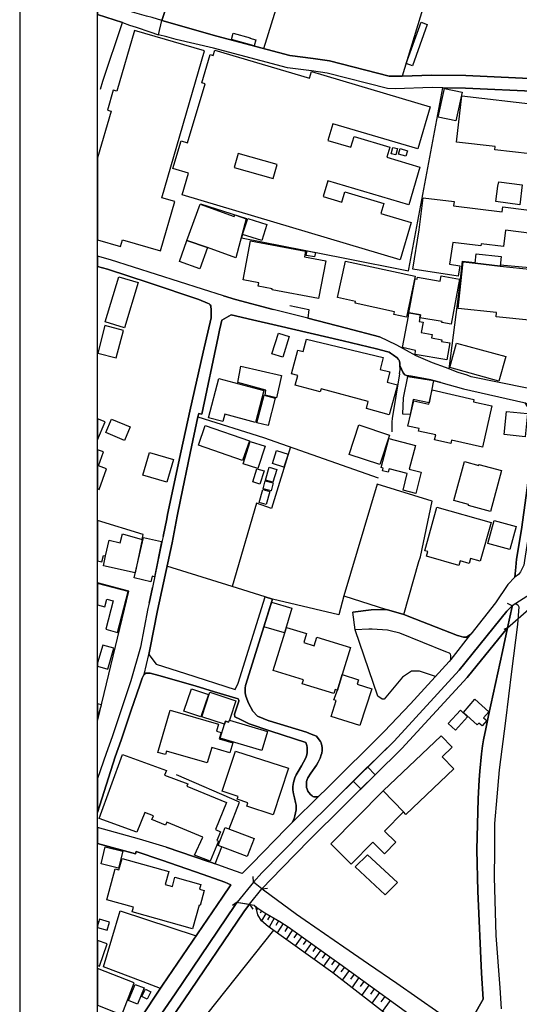
# Model space of a CAD drawing. Extents: x -10 to 410, y -24 to 273.
# Drawn here: x -10 to 54, y 79 to 205 of the extents above; entities that cross this region are included whole.
import ezdxf

# ---------------------------------------------------------------- set-up
doc = ezdxf.new("R2010")
doc.units = 0
for name, color, linetype in [('05_DM_LINE', 7, 'Continuous'), ('06_HOUSE_POLY', 160, 'Continuous'), ('07_HODO_POLY', 1, 'Continuous'), ('08_ROAD_LINE', 3, 'Continuous'), ('09_ROAD_POLY', 5, 'Continuous'), ('13_KASEN_POLY', 253, 'Continuous'), ('印刷レイアウト', 1, 'Continuous'), ('印刷用フレーム', 1, 'Continuous'), ('背景', 3, 'Continuous')]:
    doc.layers.add(name, color=color, linetype=linetype)

msp = doc.modelspace()

# ---------------------------------------------------------------- linework, layer by layer
at = {"layer": '05_DM_LINE', "color": 253}
for p, q in [((41.942315, 208.600015), (38.672747, 197.846149)), ((35.452961, 145.580433), (31.192239, 131.254348)), ((16.88269, 132.449624), (8.532123, 135.05515)), ((21.112234, 131.129291), (16.88269, 132.449624)), ((31.192239, 131.254348), (36.682515, 129.515953)), ((52.767494, 130.010152), (52.1522, 130.295234)), ((52.167875, 127.189825), (51.687457, 126.971061)), ((19.642384, 94.590264), (19.567281, 95.334405)), ((20.677635, 93.744493), (19.642384, 94.590264)), ((20.677635, 93.744493), (21.42281, 93.82063)), ((17.547766, 92.025735), (16.932472, 91.596132)), ((19.097542, 91.760118), (19.527146, 91.150681)), ((20.147263, 91.279527), (20.007737, 91.070755)), ((20.667817, 90.930195), (20.457838, 90.619447)), ((21.192333, 90.596021), (20.647319, 89.650686)), ((21.732351, 90.279761), (21.432456, 89.76024)), ((22.27237, 89.97108), (21.62297, 88.8404)), ((22.83771, 89.64483), (22.497852, 89.05124)), ((22.17763, 88.439735), (12.437311, 76.199655)), ((23.417864, 89.285506), (22.657187, 88.096259)), ((24.01266, 88.900689), (23.622847, 88.289529)), ((24.622959, 88.504159), (23.812328, 87.265991)), ((25.227401, 88.074555), (24.792802, 87.475109)), ((25.828053, 87.641162), (24.957822, 86.436068)), ((26.432495, 87.209492), (25.997896, 86.605911)), ((27.037971, 86.775754), (26.167912, 85.564803)), ((27.63759, 86.340294), (27.202991, 85.734646)), ((28.242032, 85.9007), (27.373006, 84.695605)), ((28.847507, 85.46524), (28.412908, 84.859592)), ((29.452983, 85.02978), (28.582924, 83.820551)), ((30.057425, 84.596042), (29.622998, 83.990739)), ((30.6629, 84.160582), (29.792841, 82.945841)), ((31.267514, 83.720988), (30.822236, 83.105694)), ((31.882636, 83.275882), (30.977437, 82.029791)), ((32.502753, 82.820785), (32.047656, 82.189988)), ((33.137512, 82.365687), (32.20303, 81.080322)), ((33.777266, 81.895087), (33.307528, 81.244653)), ((34.432524, 81.42621), (33.467725, 80.099848)), ((35.092604, 80.939762), (34.602367, 80.270036)), ((35.762503, 80.455382), (34.772382, 79.090091)), ((36.447215, 79.959288), (35.942337, 79.266135)), ((37.137613, 79.455615), (36.117003, 78.05105))]:
    msp.add_line(p, q, dxfattribs=at)
for points in [[(20.927577, 201.35584), (23.502786, 209.654731), (10.497895, 213.004225)], [(0.037896, 196.170283), (0.327973, 197.18004), (2.817227, 204.689832), (-0.352778, 205.724566)], [(27.252772, 200.099931), (29.372884, 199.785566), (37.012556, 197.834436), (37.772371, 197.820656), (38.672747, 197.846149)], [(12.827985, 181.500377), (18.717721, 179.600062), (18.087785, 177.144915), (31.327976, 174.510106), (39.462708, 172.910548), (39.507666, 173.12535), (43.892411, 196.346155), (46.772339, 196.304986), (56.237222, 195.859707), (57.177561, 195.846099), (57.182556, 195.584444), (57.522415, 191.564879), (57.84746, 187.779753)], [(44.687367, 160.334399), (45.982378, 170.314841), (46.422662, 174.129251), (48.022392, 173.965264)], [(51.247862, 173.670364), (57.357222, 173.100028), (57.707933, 172.91451), (57.592695, 171.000415), (57.137598, 167.035455), (56.702999, 163.734709), (56.227403, 159.410597), (56.137659, 158.570683), (56.107342, 158.310923), (55.852405, 158.314884), (55.232288, 157.730941), (54.672804, 157.859787)], [(15.777159, 169.715222), (17.317289, 169.24066), (22.152308, 167.959429)], [(24.277243, 168.459313), (26.707931, 167.965286), (26.57805, 166.820653), (31.527275, 165.560954), (35.75768, 164.426139)], [(19.472541, 166.640991), (16.777271, 167.265932), (15.547716, 166.564855), (15.432477, 166.025697), (15.277276, 165.285518), (15.097614, 164.445776), (13.002824, 154.551118), (12.607327, 154.644996), (12.507764, 154.180081), (20.89726, 151.564909), (35.612124, 146.369533)], [(38.342707, 159.689822), (38.402307, 160.269976), (38.392489, 160.789497), (38.38267, 161.070616), (38.34753, 161.28559), (38.272427, 161.449577), (38.177687, 161.596166), (38.032132, 161.750334), (37.572211, 162.105868), (37.172753, 162.36959), (36.997914, 162.465191), (36.817219, 162.539433), (35.362183, 162.926145), (31.107317, 163.939864), (22.63755, 165.904774)], [(38.342707, 159.689822), (37.407191, 153.974925), (37.362233, 153.574605), (37.337773, 153.07076), (37.327954, 152.449609), (37.352414, 152.295269)], [(43.612153, 158.605823), (46.547719, 157.76987), (54.25767, 156.045256), (54.427686, 156.000469), (55.082943, 154.971075), (55.837763, 154.750416), (55.227464, 149.391054), (54.542924, 144.115579), (53.952951, 139.769935)], [(24.362165, 150.340177), (21.947153, 142.449531), (19.987238, 143.125458), (16.88269, 132.449624)], [(41.027298, 136.254215), (42.517474, 143.400722), (35.452961, 145.580433)], [(38.892544, 128.891013), (40.822142, 135.670272), (41.027298, 136.254215)], [(-0.352778, 115.203993), (3.647323, 131.875327), (-0.352778, 132.931938)], [(31.192239, 131.254348), (30.567299, 128.855873), (22.067215, 130.834391)], [(19.642384, 94.590264), (20.6971, 95.775722), (25.857336, 101.060843), (30.197123, 105.37548), (37.62785, 112.67047), (45.953095, 121.734861), (52.067278, 129.289438), (52.767494, 130.010152)], [(52.767494, 130.010152), (52.747857, 129.904732), (52.167875, 127.189825)], [(42.952934, 120.95558), (40.87778, 121.609804), (39.88766, 121.61566), (38.717706, 120.85016), (36.357298, 118.035517), (36.107357, 118.035517), (35.572161, 118.410688), (32.66295, 126.9106)], [(52.167875, 127.189825), (47.012634, 120.820532), (38.632612, 111.695852), (35.267442, 108.394762)], [(16.492017, 101.420166), (17.842666, 104.834256), (9.767535, 108.330339)], [(35.267442, 108.394762), (31.177597, 104.379159), (26.852452, 100.074512), (23.237169, 96.375513), (20.677635, 93.744493)], [(12.442307, 87.959489), (15.652275, 92.670312), (16.737135, 94.26987), (15.947175, 94.584408), (13.192304, 95.580385), (7.892542, 97.404563), (4.59748, 98.504237), (4.522377, 98.215194), (-0.352778, 99.536388)], [(8.417919, 99.074745), (13.83292, 97.260213), (14.12782, 97.154793), (14.71762, 96.939819), (15.578033, 99.115742)], [(7.697205, 80.99075), (5.472534, 81.820673), (0.397392, 83.766119), (2.532145, 90.936051), (12.29279, 87.734869)], [(2.917824, 70.590351), (4.132737, 72.355962), (6.092651, 75.215392), (9.587701, 80.311032), (17.232368, 91.609912), (17.547766, 92.025735)], [(19.097542, 91.760118), (18.372866, 90.795147), (10.742152, 79.525895), (7.247964, 74.42612), (5.288049, 71.564969), (4.027144, 69.734589)], [(17.547766, 92.025735), (17.687465, 92.004376), (19.097542, 91.760118)], [(19.902144, 91.474864), (20.0477, 91.346018), (21.057457, 90.670435), (23.00273, 89.551123), (24.067265, 88.869683), (24.682559, 88.465229), (29.962857, 84.6646), (30.682537, 84.150936), (42.007772, 75.920258), (42.062377, 75.519938)], [(42.062377, 75.519938), (41.097578, 75.471018), (40.31244, 75.525795), (39.162984, 75.869615), (37.59271, 76.910379), (29.772343, 82.965134), (21.497913, 88.935829), (20.642495, 89.650686), (20.172757, 90.429967), (19.902144, 91.474864)]]:
    msp.add_lwpolyline(points, dxfattribs=at)
at = {"layer": '06_HOUSE_POLY', "color": 255}
for points in [[(39.990152, 199.16252), (39.200019, 199.447602), (41.090687, 204.746503), (41.885643, 204.463317), (39.990152, 199.16252)], [(2.820155, 176.867585), (7.685491, 175.457335), (9.520349, 181.793382), (7.885651, 182.267944), (13.334759, 201.092118), (4.365108, 203.687826), (2.115116, 195.916379), (1.660019, 196.047293), (0.91984, 193.473117), (1.369942, 193.342204), (-0.352778, 187.392696), (-0.352778, 176.848637), (2.570213, 176.002349)], [(19.720588, 201.732734), (16.815339, 202.512014), (17.030141, 203.338321), (19.180569, 202.762128), (19.160071, 202.697705), (19.914891, 202.496512), (19.720588, 201.732734)], [(38.405235, 174.29341), (10.465683, 182.611765), (11.294746, 185.39678), (9.275231, 185.996571), (10.33477, 189.541402), (11.164865, 189.297317), (13.414857, 196.851895), (12.985254, 196.976952), (14.060468, 200.598092), (14.459927, 200.476997), (14.66491, 201.172217), (26.789924, 197.562963), (27.050718, 198.428198), (42.260642, 193.896864), (40.66005, 188.51218), (29.800593, 191.742646), (29.164973, 189.60772), (32.095543, 188.732838), (32.505682, 190.117594), (37.075084, 188.75816), (36.685444, 187.447645), (40.945132, 186.178128), (39.505771, 181.342247), (29.140512, 184.428191), (28.53986, 182.418323), (30.94023, 181.701571), (31.330043, 183.012085), (36.305622, 181.531727), (35.919771, 180.252391), (39.834778, 179.088293), (38.405235, 174.29341)], [(45.56535, 192.098008), (43.280218, 192.598063), (44.08482, 196.271913), (46.365129, 195.771857), (45.56535, 192.098008)], [(55.090694, 187.871392), (50.55557, 188.402798), (50.600529, 188.80708), (45.62495, 189.387062), (46.315347, 195.291439), (55.825016, 194.182118), (55.090694, 187.871392)], [(22.150241, 184.742556), (22.65512, 186.527805), (17.655081, 187.937882), (17.155197, 186.146777), (22.150241, 184.742556)], [(37.850403, 187.752364), (37.28024, 187.902743), (37.495041, 188.713373), (38.065377, 188.562823), (37.850403, 187.752364)], [(39.145414, 187.566846), (38.204903, 187.832463), (38.405235, 188.54732), (39.345574, 188.281703), (39.145414, 187.566846)], [(53.730398, 181.348104), (50.675632, 181.793382), (50.914894, 183.752436), (51.055626, 184.293316), (54.060438, 183.896785), (53.730398, 181.348104)], [(45.834928, 172.201548), (40.025292, 173.12156), (40.865034, 178.162424), (41.374908, 182.258298), (45.325054, 181.762204), (45.260631, 181.236655), (51.490053, 180.463231), (51.565328, 181.082487), (57.285048, 180.371419), (56.925724, 177.463242), (51.895368, 178.092144), (51.635608, 176.021814), (48.775317, 176.377348), (48.740177, 176.088304), (45.180532, 176.527726), (44.745072, 173.762176), (46.050591, 173.553059), (45.834928, 172.201548)], [(11.095619, 176.777668), (12.775275, 181.418384), (17.129704, 179.842253), (17.209802, 180.072729), (18.669834, 179.543391), (17.360181, 174.582453), (13.735251, 175.892967), (11.095619, 176.777668)], [(20.675741, 176.777668), (18.220593, 177.572624), (18.879812, 179.611776), (21.329964, 178.822677), (20.675741, 176.777668)], [(11.095619, 176.777668), (13.735251, 175.892967), (12.735312, 173.133274), (10.119968, 174.076541), (11.095619, 176.777668)], [(27.970558, 169.342118), (22.004686, 170.472971), (22.03018, 170.588209), (20.23029, 170.928068), (20.310388, 171.361806), (18.28984, 171.742489), (19.235174, 176.742528), (26.285045, 175.406692), (26.150342, 174.678054), (28.879719, 174.162496), (27.970558, 169.342118)], [(27.450004, 174.682016), (26.385642, 174.877353), (26.4902, 175.441832), (27.555596, 175.246495), (27.450004, 174.682016)], [(39.209838, 166.973098), (37.595638, 167.316747), (37.66988, 167.656605), (32.635562, 168.736643), (32.685343, 168.972976), (30.390565, 169.463213), (31.390504, 174.146821), (40.334833, 172.232726), (39.209838, 166.973098)], [(48.010678, 173.887061), (51.225469, 173.508272), (55.385594, 173.066783), (55.355278, 172.807023), (56.020353, 172.736743), (55.365096, 166.518001), (50.709911, 167.008238), (50.765549, 167.547224), (45.840785, 168.062954), (46.470549, 174.047257), (48.010678, 173.887061)], [(48.010678, 173.887061), (48.135563, 175.066833), (51.355349, 174.726975), (51.225469, 173.508272), (48.010678, 173.887061)], [(3.089734, 165.611769), (0.615122, 166.357804), (2.360235, 172.146943), (4.83967, 171.396946), (3.089734, 165.611769)], [(40.945132, 166.871468), (41.015584, 167.25818), (39.539878, 167.51794), (40.315369, 171.877364), (40.575129, 171.832406), (40.62491, 172.101984), (43.550658, 171.582464), (43.669858, 172.258219), (45.999948, 171.842224), (44.970554, 166.057048), (43.760636, 166.277706), (43.780101, 166.402763), (40.945132, 166.871468)], [(40.945132, 166.871468), (40.860211, 166.402763), (41.360266, 166.312846), (41.124966, 165.002332), (42.530221, 164.758247), (42.450122, 164.297293), (43.770455, 164.066816), (43.73032, 163.852014), (44.794854, 163.668391), (44.374897, 161.482822), (40.320192, 162.162539), (40.360155, 162.701525), (38.709782, 163.092198), (39.470631, 167.111764), (39.539878, 167.51794), (41.015584, 167.25818), (40.945132, 166.871468)], [(-0.344854, 162.357876), (2.025199, 161.742582), (2.945212, 165.262092), (0.570163, 165.883242)], [(23.374801, 161.832499), (21.985221, 162.267959), (22.810494, 164.918443), (24.200073, 164.486773), (23.374801, 161.832499)], [(37.020307, 154.46723), (34.079918, 155.262185), (34.320213, 156.152743), (28.285095, 157.777794), (28.180537, 157.383158), (24.959889, 158.252356), (25.300609, 159.502409), (24.494973, 159.723067), (25.305604, 162.742521), (25.999963, 162.557003), (26.425605, 164.137096), (36.220528, 161.797187), (35.850525, 160.258263), (37.075084, 159.963363), (36.75469, 158.627355), (38.055558, 158.316779), (37.020307, 154.46723)], [(51.060449, 158.787552), (44.760575, 160.496491), (45.640453, 163.633251), (51.940327, 161.922244), (51.060449, 158.787552)], [(22.56038, 156.64298), (21.110167, 156.992657), (21.209903, 157.627416), (17.600476, 158.592215), (18.010615, 160.678048), (23.225456, 159.508266), (22.56038, 156.64298)], [(19.869933, 153.486755), (15.935461, 154.543366), (15.680524, 153.582357), (13.83981, 154.072594), (15.19511, 159.111735), (20.964784, 157.566782), (19.869933, 153.486755)], [(42.14058, 156.008221), (40.084892, 156.412503), (39.709893, 154.508226), (38.75474, 154.553185), (38.850514, 156.652798), (39.38571, 159.371495), (42.690245, 158.842156), (42.14058, 156.008221)], [(21.480343, 153.09212), (20.06527, 153.412514), (20.994929, 156.957345), (22.400355, 156.588203), (21.480343, 153.09212)], [(42.14058, 156.008221), (42.504727, 157.637062), (47.8603, 156.428178), (47.794843, 156.133278), (50.180572, 155.592225), (48.985296, 150.303143), (44.985196, 151.201624), (44.890455, 150.777705), (42.829944, 151.24262), (42.975499, 151.883236), (40.76547, 152.377262), (40.834889, 152.687838), (39.414993, 153.008232), (40.150349, 156.262124), (42.100445, 155.822702), (42.14058, 156.008221)], [(-0.352778, 153.943403), (-0.352778, 151.237108), (0.605303, 153.547217)], [(3.095591, 151.17234), (0.685402, 152.191744), (1.414901, 153.918426), (3.82509, 152.902812), (3.095591, 151.17234)], [(54.44026, 151.646902), (51.730348, 151.928194), (52.035067, 154.896833), (54.749802, 154.617608), (54.44026, 151.646902)], [(18.209913, 148.607811), (12.560474, 150.566865), (13.440351, 153.097976), (19.089791, 151.137028), (18.209913, 148.607811)], [(35.825031, 148.088291), (31.900206, 149.367627), (33.135617, 153.152753), (37.060442, 151.86756), (35.825031, 148.088291)], [(40.410109, 144.392909), (38.780234, 144.812866), (39.329899, 146.941763), (36.999809, 147.547238), (36.879747, 147.092141), (36.150248, 147.27766), (36.23517, 147.62148), (35.985228, 147.687798), (36.945204, 151.402645), (40.369973, 150.517944), (39.584836, 147.486777), (41.105329, 147.092141), (40.410109, 144.392909)], [(20.185503, 147.562914), (18.285017, 148.168389), (19.209852, 151.057102), (21.110167, 150.447664), (20.185503, 147.562914)], [(0.780142, 147.553095), (-0.229616, 147.902772), (0.395325, 149.701629), (-0.352778, 149.961045), (-0.352778, 144.978231), (-0.134875, 144.902783)], [(8.515587, 145.812977), (5.435499, 146.726961), (6.299702, 149.646852), (9.379789, 148.732868), (8.515587, 145.812977)], [(23.499858, 147.736719), (22.035003, 148.213348), (22.580017, 149.893004), (24.049695, 149.41827), (23.499858, 147.736719)], [(20.450087, 145.572682), (19.535069, 145.851907), (20.060447, 147.553095), (20.975464, 147.271803), (20.450087, 145.572682)], [(22.119925, 145.826586), (21.164944, 146.102021), (21.64054, 147.746537), (22.59552, 147.472997), (22.119925, 145.826586)], [(49.975416, 142.066781), (47.150266, 142.826596), (47.190229, 142.963194), (45.294737, 143.47703), (46.640564, 148.473108), (48.480417, 147.977014), (48.515557, 148.101899), (51.395312, 147.32658), (49.975416, 142.066781)], [(21.895304, 144.73673), (20.874867, 144.986671), (21.124809, 146.002285), (22.140423, 145.7582), (21.895304, 144.73673)], [(21.254689, 142.963194), (20.365165, 143.213308), (20.829909, 144.871433), (21.720638, 144.621491), (21.254689, 142.963194)], [(45.945171, 135.172283), (41.805545, 136.332419), (41.975388, 136.932038), (41.560426, 137.047276), (43.120021, 142.607833), (50.06051, 140.66256), (48.669725, 135.707479), (47.430524, 136.056984), (47.254824, 135.428082), (46.105368, 135.752265), (45.945171, 135.172283)], [(0.405143, 136.457476), (0.664903, 136.396842), (1.140499, 138.406711), (2.535074, 138.053072), (2.820155, 139.201495), (5.339726, 138.496456), (5.475463, 139.14689), (-0.352778, 140.916808), (-0.352778, 135.770352), (0.180523, 135.617562)], [(52.470527, 137.201617), (49.629701, 137.986754), (50.450151, 140.937823), (53.28512, 140.146829), (52.470527, 137.201617)], [(5.339726, 138.496456), (4.464671, 134.197666), (0.395325, 135.098041), (0.664903, 136.396842), (1.140499, 138.406711), (2.535074, 138.053072), (2.820155, 139.201495), (5.339726, 138.496456)], [(6.48522, 133.082488), (4.334791, 133.55705), (5.520421, 138.758111), (7.834836, 138.226877), (6.935494, 133.701572), (6.624919, 133.771852), (6.48522, 133.082488)], [(0.815282, 130.86178), (1.650201, 130.643016), (0.690397, 126.986736), (2.200038, 126.592101), (3.579971, 131.832435), (-0.352778, 132.865275), (-0.352778, 130.099725), (0.555522, 129.861669)], [(23.584779, 126.512174), (20.959789, 127.29335), (21.945258, 130.447679), (24.54975, 129.678045), (23.584779, 126.512174)], [(30.365072, 119.182045), (30.07999, 119.267828), (29.924616, 118.767944), (25.870083, 120.011968), (26.020462, 120.512196), (22.16006, 121.697654), (23.860215, 127.217213), (26.4306, 126.428114), (26.07989, 125.277797), (27.410041, 124.867486), (27.7499, 125.96716), (32.049723, 124.646828), (30.985189, 121.187779), (30.365072, 119.182045)], [(1.719619, 124.562939), (0.294728, 124.973078), (-0.352778, 122.693975), (-0.352778, 122.248524), (0.95498, 121.877488)], [(30.365072, 119.182045), (30.985189, 121.187779), (33.054658, 120.508062), (32.884642, 119.976828), (34.780134, 119.367735), (33.259641, 114.643132), (29.575111, 115.832378), (30.225545, 117.851893), (29.935468, 117.947667), (30.365072, 119.182045)], [(12.879834, 115.771745), (10.704945, 116.517952), (11.679563, 119.371525), (13.855313, 118.627384), (12.879834, 115.771745)], [(15.900321, 114.816764), (12.980431, 115.762099), (14.025328, 118.931931), (17.365176, 117.838113), (16.624825, 115.582265), (16.53508, 115.347998), (16.435345, 115.082381), (16.025206, 115.207438), (15.900321, 114.816764)], [(-0.352778, 117.449851), (-0.352778, 115.544368), (0.139526, 117.312736)], [(48.905197, 114.617638), (48.495059, 114.976961), (48.299722, 114.761987), (46.52033, 116.348109), (47.995003, 118.021737), (49.780079, 116.43217), (49.100534, 115.656679), (49.504816, 115.297355), (48.905197, 114.617638)], [(13.700111, 109.86754), (8.494916, 111.377181), (8.365036, 110.941721), (7.384562, 111.223185), (8.955009, 116.637153), (15.150324, 114.842258), (14.884707, 113.928274), (15.464689, 113.762221), (15.235246, 112.967093), (16.990177, 112.457563), (16.610183, 111.146704), (14.270447, 111.826421), (13.700111, 109.86754)], [(45.504716, 114.08227), (44.584875, 114.922184), (46.129829, 116.611659), (47.044846, 115.771745), (45.504716, 114.08227)], [(15.900321, 114.816764), (16.025206, 115.207438), (16.435345, 115.082381), (16.53508, 115.347998), (21.414886, 113.893134), (20.685387, 111.467098), (15.369949, 113.05701), (15.900321, 114.816764)], [(36.254807, 106.297388), (43.664863, 113.35191), (45.070117, 111.873275), (43.78992, 110.662324), (45.275273, 109.097906), (39.150237, 103.258124), (38.834839, 103.592299), (36.254807, 106.297388)], [(22.155237, 103.227119), (18.759578, 104.332305), (18.900311, 104.762253), (17.535019, 105.207359), (17.655081, 105.57254), (15.615068, 106.236754), (17.294724, 111.396818), (24.094653, 109.178177), (22.155237, 103.227119)], [(14.079933, 97.29742), (12.065241, 98.053274), (13.134599, 100.377336), (8.514553, 102.27765), (8.365036, 101.91247), (6.6151, 102.633184), (6.794762, 103.072778), (5.704906, 103.517885), (4.665004, 100.99263), (-0.165192, 102.767887), (2.844615, 110.963425), (8.454953, 108.896712), (8.230333, 108.281763), (11.205001, 107.187945), (11.094586, 106.887188), (16.174723, 104.797393), (14.745009, 101.32267), (15.384591, 101.057053), (14.92467, 99.947732), (15.134649, 99.861605), (14.079933, 97.29742)], [(33.389521, 106.553014), (32.384587, 107.521775), (34.240115, 109.34802), (35.225412, 108.352043), (33.389521, 106.553014)], [(36.254807, 106.297388), (38.834839, 103.592299), (36.415004, 101.136979), (37.860221, 99.707265), (36.410008, 98.24241), (34.919832, 99.726902), (32.134645, 96.922249), (29.52533, 99.518129), (36.254807, 106.297388)], [(18.830031, 97.887221), (15.099509, 99.297298), (15.98042, 101.61757), (19.704913, 100.207492), (18.830031, 97.887221)], [(2.339737, 96.396872), (0.094568, 96.947743), (0.629763, 99.133312), (2.874932, 98.576584), (2.339737, 96.396872)], [(11.799624, 88.623359), (4.08485, 90.781711), (4.24987, 91.383225), (0.809425, 92.342339), (1.914956, 96.297309), (2.3797, 96.168462), (2.789838, 97.62746), (8.784993, 95.947632), (8.32025, 94.28744), (9.224415, 94.037671), (9.554628, 95.217272), (12.874839, 94.28744), (12.709819, 93.70143), (13.310471, 93.537443), (12.775275, 91.617491), (12.650218, 91.652631), (11.799624, 88.623359)], [(36.504749, 92.986572), (32.655199, 96.543289), (34.209798, 98.111841), (38.065377, 94.563048), (36.504749, 92.986572)], [(1.19028, 89.4867), (-0.104559, 89.857737), (-0.352778, 89.00163), (-0.352778, 88.786656), (0.884701, 88.428022)], [(-0.352778, 89.569382), (-0.352778, 89.343384), (-0.259932, 89.52184)], [(0.884701, 86.713398), (-0.352778, 87.121642), (-0.352778, 83.934239), (-0.120234, 83.857758)], [(4.32015, 81.713186), (-0.352778, 83.545977), (-0.352778, 78.826541), (2.735234, 77.617657)], [(4.764567, 78.977091), (3.624929, 79.441835), (4.464671, 81.508203), (5.605343, 81.04346), (4.764567, 78.977091)], [(5.999806, 79.602032), (5.309409, 79.937929), (5.764506, 80.873272), (6.454903, 80.537375), (5.999806, 79.602032)]]:
    msp.add_lwpolyline(points, close=True, dxfattribs=at)
at = {"layer": '07_HODO_POLY', "color": 253}
msp.add_lwpolyline([(53.592594, 134.01008), (53.102357, 133.68004), (53.217596, 134.955414), (53.33783, 135.955526), (53.952951, 139.769935), (54.542924, 144.115579), (55.227464, 149.391054), (55.837763, 154.750416), (55.082943, 154.971075), (54.427686, 156.000469), (55.617105, 155.480777), (56.087705, 155.230835), (56.453057, 154.935935), (56.642537, 154.695639), (56.802562, 154.365599), (56.217585, 149.269958), (55.532183, 143.984838), (54.942211, 139.625414), (54.32795, 135.814794), (54.252847, 135.180035), (53.847531, 134.355796), (53.592594, 134.01008)], close=True, dxfattribs=at)
msp.add_lwpolyline([(46.722557, 75.560935), (49.062466, 79.596175), (48.828027, 82.935851), (48.347609, 93.429956), (48.237193, 98.740571), (48.417889, 105.285563), (48.517452, 107.699542), (48.612192, 108.805073), (48.852488, 111.051275), (48.962731, 112.039328), (49.112248, 112.820676), (49.372869, 114.224897), (49.752863, 115.949512), (51.522264, 124.150906), (52.167875, 127.189825), (52.747857, 129.904732), (52.767494, 130.010152), (52.962831, 130.179995), (53.102357, 130.250448), (53.282191, 130.250448), (53.487174, 130.129352), (53.622911, 129.859774), (53.462714, 127.60582), (52.677577, 121.564673), (51.922757, 115.260148), (51.117121, 109.00041), (50.817225, 105.51604), (50.517502, 102.090237), (50.517502, 98.625505), (50.462725, 95.254134), (50.677699, 87.744515), (51.187401, 81.074466), (51.342603, 78.355941)], dxfattribs=at)
at = {"layer": '08_ROAD_LINE', "color": 253}
for p, q in [((2.817227, 204.689832), (-0.352778, 205.724566)), ((6.247853, 130.310909), (6.662987, 132.330424)), ((22.067215, 130.834391), (21.112234, 131.129291)), ((32.66295, 126.9106), (32.33291, 129.176095)), ((52.167875, 127.189825), (51.522264, 124.150906))]:
    msp.add_line(p, q, dxfattribs=at)
for points in [[(27.252772, 200.099931), (24.267425, 200.47114), (14.9071, 202.949542), (7.867048, 204.965267), (9.98716, 211.355919), (12.107271, 218.195639), (12.953042, 220.414453), (16.967612, 229.03546), (17.792885, 231.019835), (18.187348, 232.359805), (18.162888, 232.914465), (17.832848, 233.254324), (15.977492, 233.920261), (11.912968, 235.3343), (11.722454, 235.990591), (11.772408, 236.369552), (12.087807, 237.135224), (13.157164, 239.260159), (15.067297, 243.074569), (16.44723, 246.765988)], [(2.817227, 204.689832), (3.722598, 204.36961), (4.582838, 204.105888), (6.357235, 203.490594), (7.452947, 203.119557)], [(43.892411, 196.346155), (42.502832, 196.369581), (37.78219, 196.221098), (36.797754, 196.240563), (29.057486, 198.215291), (27.037971, 198.516048), (23.962706, 198.895009), (14.48232, 201.404761), (9.697083, 202.54526), (8.497845, 202.865653), (7.452947, 203.119557)], [(38.672747, 197.846149), (37.772371, 197.820656), (37.012556, 197.834436), (29.372884, 199.785566), (27.252772, 200.099931)], [(56.837702, 197.436011), (46.82212, 197.904716), (42.492152, 197.971034), (38.672747, 197.846149)], [(57.182556, 195.584444), (57.177561, 195.846099), (56.237222, 195.859707), (46.772339, 196.304986), (43.892411, 196.346155)], [(54.672804, 157.859787), (47.522336, 159.340145), (46.987141, 159.519979), (45.862145, 159.894977), (44.202987, 160.515956), (42.572078, 161.125393), (40.447144, 162.029731), (38.002848, 163.385204), (35.75768, 164.426139), (31.527275, 165.560954), (26.57805, 166.820653), (23.847468, 167.516045), (22.152308, 167.959429), (17.317289, 169.24066), (15.777159, 169.715222), (13.087745, 170.545318), (1.297767, 174.301161), (-0.352778, 174.783991)], [(8.032068, 138.859741), (8.507663, 141.12937), (8.617045, 141.685925), (10.367154, 149.824619), (11.442196, 154.92026), (13.182486, 162.465191), (14.18742, 166.891105), (14.197066, 167.375313), (14.207918, 167.980789), (14.167783, 168.275689), (14.137638, 168.400746), (14.05754, 168.535621), (13.92766, 168.660506), (13.7275, 168.775745), (12.617145, 169.224985), (6.23235, 171.369557), (0.902271, 173.115704), (-0.352778, 173.473649)], [(43.612153, 158.605823), (42.362272, 158.930006), (39.802566, 159.40474), (39.237226, 159.484839), (39.002787, 159.564765), (38.792809, 159.834344), (38.392489, 160.789497), (38.38267, 161.070616), (38.34753, 161.28559), (38.272427, 161.449577), (38.177687, 161.596166), (38.032132, 161.750334), (37.572211, 162.105868), (37.172753, 162.36959), (36.997914, 162.465191), (36.817219, 162.539433), (35.362183, 162.926145), (31.107317, 163.939864), (22.63755, 165.904774), (19.472541, 166.640991), (16.777271, 167.265932), (15.547716, 166.564855), (15.432477, 166.025697), (15.277276, 165.285518), (15.097614, 164.445776), (13.002824, 154.551118), (12.607327, 154.644996), (12.507764, 154.180081), (11.527289, 149.560897), (10.267418, 143.560919), (9.857279, 141.45941), (9.182558, 138.074604), (7.322206, 129.391069), (6.332947, 124.379316), (6.19721, 123.744385)], [(43.612153, 158.605823), (46.547719, 157.76987), (54.25767, 156.045256), (54.427686, 156.000469), (55.082943, 154.971075), (55.837763, 154.750416), (55.227464, 149.391054), (54.542924, 144.115579), (53.952951, 139.769935)], [(8.032068, 138.859741), (7.937328, 138.355896), (6.662987, 132.330424)], [(53.952951, 139.769935), (53.33783, 135.955526), (53.217596, 134.955414), (53.102357, 133.68004), (52.22248, 132.709384)], [(52.22248, 132.709384), (50.637564, 130.385151), (47.45309, 126.359729)], [(6.247853, 130.310909), (6.10247, 129.664437), (5.127852, 124.685929), (3.882623, 120.369569), (1.492071, 113.199637), (0.732255, 111.080558), (-0.352778, 107.869729)], [(6.19721, 123.744385), (7.157186, 122.519998), (10.907172, 121.32455), (17.252866, 119.266105), (17.663005, 120.064678), (21.112234, 131.129291)], [(28.012588, 105.62525), (27.913025, 105.570817), (27.752828, 105.525686), (27.60245, 105.51983), (27.457928, 105.525686), (27.352336, 105.539467), (27.242093, 105.574607), (27.132711, 105.641097), (26.937374, 105.805084), (26.697078, 106.064844), (26.582874, 106.266037), (26.477454, 106.504438), (26.422677, 106.715278), (26.392532, 106.975038), (26.392532, 107.244444), (26.427672, 107.490769), (26.477454, 107.730892), (26.567198, 107.949655), (26.972514, 108.554959), (27.672729, 109.574707), (27.902173, 109.971238), (28.15711, 110.500404), (28.302665, 110.914505), (28.367088, 111.134991), (28.417904, 111.449528), (28.412908, 111.810919), (28.387587, 112.080325), (28.352447, 112.225019), (28.277171, 112.449639), (28.197073, 112.609836), (28.03791, 112.830322), (27.677553, 113.29541), (26.998008, 113.551036), (26.392532, 113.820787), (21.627793, 115.266005), (21.607294, 115.279785), (20.127798, 115.859595), (19.522323, 116.515885), (18.962839, 117.515997), (18.62298, 118.420334), (18.537887, 118.834435), (18.562347, 119.426302), (18.617124, 119.769778), (22.067215, 130.834391)], [(43.367034, 77.87914), (38.007671, 81.609833), (34.377747, 84.096159), (31.182421, 86.270014), (26.242154, 89.67997), (25.137656, 90.445814), (20.902256, 93.56087), (19.642384, 94.590264), (20.6971, 95.775722), (25.857336, 101.060843), (30.197123, 105.37548), (37.62785, 112.67047), (45.953095, 121.734861), (52.067278, 129.289438), (52.767494, 130.010152)], [(52.767494, 130.010152), (52.747857, 129.904732), (52.167875, 127.189825)], [(47.45309, 126.359729), (46.922717, 125.994549), (46.737199, 125.959409), (46.627817, 125.959409), (46.522397, 125.98473), (45.91296, 126.164392), (45.7724, 126.205389), (40.292803, 128.310859), (38.897367, 128.885156), (36.682515, 129.515953), (34.707959, 129.459454), (32.33291, 129.176095)], [(44.887527, 123.119444), (44.917844, 123.455341), (44.897346, 123.641032), (44.852387, 123.805018), (44.742144, 123.939722), (44.282052, 124.115766), (38.352353, 126.490643), (37.147431, 126.805008), (36.797754, 126.87546), (34.847485, 126.990698), (34.417882, 126.98088), (32.66295, 126.9106)], [(51.522264, 124.150906), (49.752863, 115.949512), (49.372869, 114.224897), (49.112248, 112.820676), (48.962731, 112.039328), (48.852488, 111.051275), (48.612192, 108.805073), (48.517452, 107.699542), (48.417889, 105.285563), (48.237193, 98.740571), (48.347609, 93.429956), (48.828027, 82.935851), (49.062466, 79.596175), (46.722557, 75.560935)], [(44.887527, 123.119444), (44.69219, 122.875532), (39.752785, 117.42608), (36.357298, 113.914494), (29.022346, 106.605724), (28.012588, 105.62525)], [(5.352473, 120.715112), (5.597591, 121.209484), (5.817216, 121.346254), (6.027195, 121.375537), (6.382728, 121.385183), (7.477407, 121.070646), (12.137588, 119.734638), (14.627875, 118.959492), (17.652153, 118.061011), (17.752749, 117.914594), (17.752749, 117.779546), (17.187409, 116.105919), (17.237191, 115.775879), (17.862131, 115.465131), (19.052584, 114.879121), (21.862231, 113.929997), (26.312434, 112.504416), (26.437318, 112.080325), (26.482277, 111.865696), (26.497952, 111.609725), (26.497952, 111.195624), (26.457817, 110.894868), (26.387537, 110.65061), (26.297792, 110.445627), (25.757773, 109.500293), (25.327998, 108.785436), (25.102344, 108.355832), (24.932501, 107.959302), (24.817262, 107.640975), (24.747843, 107.379148), (24.703057, 107.115598), (24.677563, 106.840335), (24.67274, 106.660501), (24.682559, 106.410387), (24.76748, 105.910503), (24.887542, 105.400629), (25.017422, 104.801183), (25.067204, 104.471143), (25.078056, 104.185889), (25.067204, 103.840346), (25.017422, 103.465175), (24.927677, 103.084492), (24.822085, 102.740671), (24.76748, 102.570828), (24.612107, 102.29522)], [(5.352473, 120.715112), (5.112177, 119.965115), (3.907083, 116.515885), (2.652207, 112.77589), (1.882745, 110.664391), (-0.352778, 103.514784)], [(24.612107, 102.29522), (24.362165, 102.029603), (23.807505, 101.471153), (19.417936, 96.965313), (18.152208, 95.685805), (16.597609, 96.260102), (14.12782, 97.154793), (13.83292, 97.260213), (8.417919, 99.074745), (5.017437, 100.125499), (-0.352778, 101.579674)], [(-0.352778, 69.299129), (0.60737, 70.709207), (2.497866, 73.420152), (3.77238, 75.215392), (4.917874, 76.824596), (7.977463, 81.410707), (12.442307, 87.959489), (15.652275, 92.670312), (16.737135, 94.26987), (15.947175, 94.584408), (13.192304, 95.580385), (7.892542, 97.404563), (4.59748, 98.504237), (4.522377, 98.215194), (-0.352778, 99.536388)], [(17.547766, 92.025735), (17.232368, 91.609912), (9.587701, 80.311032), (6.092651, 75.215392), (4.132737, 72.355962), (2.917824, 70.590351)], [(17.547766, 92.025735), (17.687465, 92.004376), (19.722483, 91.650909), (19.752799, 91.609912), (20.0477, 91.346018), (21.057457, 90.670435), (23.00273, 89.551123), (24.067265, 88.869683), (24.682559, 88.465229), (29.962857, 84.6646), (30.682537, 84.150936), (42.007772, 75.920258)]]:
    msp.add_lwpolyline(points, dxfattribs=at)
at = {"layer": '09_ROAD_POLY', "color": 7}
for points in [[(9.98716, 211.355919), (7.867048, 204.965267), (14.9071, 202.949542), (24.267425, 200.47114), (27.252772, 200.099931), (29.372884, 199.785566), (37.012556, 197.834436), (37.772371, 197.820656), (38.672747, 197.846149), (42.492152, 197.971034), (46.82212, 197.904716), (56.835807, 197.436011)], [(56.237222, 195.859707), (46.772339, 196.304986), (43.892411, 196.346155), (42.502832, 196.369581), (37.78219, 196.221098), (36.797754, 196.240563), (29.057486, 198.215291), (27.037971, 198.516048), (23.962706, 198.895009), (14.48232, 201.404761), (9.697083, 202.54526), (8.497845, 202.865653), (7.452947, 203.119557), (7.450019, 203.121452), (7.865153, 204.967162), (6.618028, 205.326657)], [(54.672804, 157.859787), (47.522336, 159.340145), (46.987141, 159.519979), (45.862145, 159.894977), (44.202987, 160.515956), (42.572078, 161.125393), (40.447144, 162.029731), (38.002848, 163.385204), (35.75768, 164.426139), (31.527275, 165.560954), (26.57805, 166.820653), (23.847468, 167.516045), (22.152308, 167.959429), (17.317289, 169.24066), (15.777159, 169.715222), (13.087745, 170.545318), (1.297767, 174.301161), (-0.352778, 174.783991), (-0.352778, 173.473649), (0.902271, 173.115704), (6.23235, 171.369557), (12.617145, 169.224985), (13.7275, 168.775745), (13.92766, 168.660506), (14.05754, 168.535621), (14.137638, 168.400746), (14.167783, 168.275689), (14.207918, 167.980789), (14.197066, 167.375313), (14.18742, 166.891105), (13.182486, 162.465191), (11.442196, 154.92026), (10.367154, 149.824619), (8.617045, 141.685925), (8.507663, 141.12937), (8.032068, 138.859741), (7.937328, 138.355896), (6.662987, 132.330424), (6.247853, 130.310909), (6.10247, 129.664437), (5.127852, 124.685929), (3.882623, 120.369569), (1.492071, 113.199637), (0.732255, 111.080558), (-0.352778, 107.869729), (-0.352778, 103.514784), (1.882745, 110.664391), (2.652207, 112.77589), (3.907083, 116.515885), (5.112177, 119.965115), (5.352473, 120.715112), (5.597591, 121.209484), (5.599486, 121.211206), (6.19721, 123.744385), (6.332947, 124.379316), (7.322206, 129.391069), (9.182558, 138.074604), (9.857279, 141.45941), (10.267418, 143.560919), (11.527289, 149.560897), (12.507764, 154.180081), (12.607327, 154.644996), (13.002824, 154.551118), (15.097614, 164.445776), (15.277276, 165.285518), (15.432477, 166.025697), (15.547716, 166.564855), (16.777271, 167.265932), (19.472541, 166.640991), (22.63755, 165.904774), (31.107317, 163.939864), (35.362183, 162.926145), (36.817219, 162.539433), (36.997914, 162.465191), (37.172753, 162.36959), (37.572211, 162.105868), (38.032132, 161.750334), (38.177687, 161.596166), (38.272427, 161.449577), (38.34753, 161.28559), (38.38267, 161.070616), (38.392489, 160.789497), (38.792809, 159.834344), (39.002787, 159.564765), (39.237226, 159.484839), (39.802566, 159.40474), (42.362272, 158.930006), (43.612153, 158.605823), (46.547719, 157.76987), (54.25767, 156.045256)], [(53.952951, 139.769935), (53.33783, 135.955526), (53.217596, 134.955414), (53.102357, 133.68004), (52.22248, 132.709384), (50.637564, 130.385151), (47.45309, 126.359729), (47.443271, 126.353872), (44.888561, 123.125301), (44.887527, 123.119444), (44.69219, 122.875532), (39.752785, 117.42608), (36.357298, 113.914494), (29.022346, 106.605724), (28.012588, 105.62525), (24.612107, 102.29522), (24.362165, 102.029603), (23.807505, 101.471153), (19.417936, 96.965313), (18.152208, 95.685805), (16.597609, 96.260102), (14.12782, 97.154793), (13.83292, 97.260213), (8.417919, 99.074745), (5.017437, 100.125499), (-0.352778, 101.579674), (-0.352778, 99.536388), (4.522377, 98.215194), (4.59748, 98.504237), (7.892542, 97.404563), (13.192304, 95.580385), (15.947175, 94.584408), (16.737135, 94.26987), (15.652275, 92.670312), (12.442307, 87.959489), (7.977463, 81.410707), (4.917874, 76.824596)], [(43.367034, 77.87914), (38.007671, 81.609833), (34.377747, 84.096159), (31.182421, 86.270014), (26.242154, 89.67997), (25.137656, 90.445814), (20.902256, 93.56087), (19.642384, 94.590264), (20.6971, 95.775722), (25.857336, 101.060843), (30.197123, 105.37548), (37.62785, 112.67047), (45.953095, 121.734861), (52.067278, 129.289438), (52.767494, 130.010152), (52.747857, 129.904732), (52.167875, 127.189825), (51.522264, 124.150906), (49.752863, 115.949512), (49.372869, 114.224897), (49.112248, 112.820676), (48.962731, 112.039328), (48.852488, 111.051275), (48.612192, 108.805073), (48.517452, 107.699542), (48.417889, 105.285563), (48.237193, 98.740571), (48.347609, 93.429956), (48.828027, 82.935851), (49.062466, 79.596175), (46.722557, 75.560935)], [(6.092651, 75.215392), (9.587701, 80.311032), (17.232368, 91.609912), (17.547766, 92.025735), (17.687465, 92.004376), (19.722483, 91.650909), (19.752799, 91.609912), (20.0477, 91.346018), (21.057457, 90.670435), (23.00273, 89.551123), (24.067265, 88.869683), (24.682559, 88.465229), (29.962857, 84.6646), (30.682537, 84.150936), (42.007772, 75.920258)]]:
    msp.add_lwpolyline(points, dxfattribs=at)
for points in [[(3.722598, 204.36961), (4.582838, 204.105888), (6.357235, 203.490594), (7.450019, 203.121452), (7.865153, 204.967162), (6.618028, 205.326657), (6.616995, 205.32459), (5.917813, 205.525784), (-0.352778, 207.32843), (-0.352778, 205.724566), (2.817227, 204.689832)], [(22.067215, 130.834391), (18.617124, 119.769778), (18.562347, 119.426302), (18.537887, 118.834435), (18.62298, 118.420334), (18.962839, 117.515997), (19.522323, 116.515885), (20.127798, 115.859595), (21.607294, 115.279785), (21.627793, 115.266005), (26.392532, 113.820787), (26.998008, 113.551036), (27.677553, 113.29541), (28.03791, 112.830322), (28.197073, 112.609836), (28.277171, 112.449639), (28.352447, 112.225019), (28.387587, 112.080325), (28.412908, 111.810919), (28.417904, 111.449528), (28.367088, 111.134991), (28.302665, 110.914505), (28.15711, 110.500404), (27.902173, 109.971238), (27.672729, 109.574707), (26.972514, 108.554959), (26.567198, 107.949655), (26.477454, 107.730892), (26.427672, 107.490769), (26.392532, 107.244444), (26.392532, 106.975038), (26.422677, 106.715278), (26.477454, 106.504438), (26.582874, 106.266037), (26.697078, 106.064844), (26.937374, 105.805084), (27.132711, 105.641097), (27.242093, 105.574607), (27.352336, 105.539467), (27.457928, 105.525686), (27.60245, 105.51983), (27.752828, 105.525686), (27.913025, 105.570817), (28.012588, 105.62525), (24.612107, 102.29522), (24.76748, 102.570828), (24.822085, 102.740671), (24.927677, 103.084492), (25.017422, 103.465175), (25.067204, 103.840346), (25.078056, 104.185889), (25.067204, 104.471143), (25.017422, 104.801183), (24.887542, 105.400629), (24.76748, 105.910503), (24.682559, 106.410387), (24.67274, 106.660501), (24.677563, 106.840335), (24.703057, 107.115598), (24.747843, 107.379148), (24.817262, 107.640975), (24.932501, 107.959302), (25.102344, 108.355832), (25.327998, 108.785436), (25.757773, 109.500293), (26.297792, 110.445627), (26.387537, 110.65061), (26.457817, 110.894868), (26.497952, 111.195624), (26.497952, 111.609725), (26.482277, 111.865696), (26.437318, 112.080325), (26.312434, 112.504416), (21.862231, 113.929997), (19.052584, 114.879121), (17.862131, 115.465131), (17.237191, 115.775879), (17.187409, 116.105919), (17.752749, 117.779546), (17.752749, 117.914594), (17.652153, 118.061011), (14.627875, 118.959492), (12.137588, 119.734638), (7.477407, 121.070646), (6.382728, 121.385183), (6.027195, 121.375537), (5.817216, 121.346254), (5.599486, 121.211206), (6.19721, 123.744385), (7.157186, 122.519998), (10.907172, 121.32455), (17.252866, 119.266105), (17.663005, 120.064678), (21.112234, 131.129291), (22.067215, 130.834391)], [(32.66295, 126.9106), (32.33291, 129.176095), (34.707959, 129.459454), (36.682515, 129.515953), (38.897367, 128.885156), (40.292803, 128.310859), (45.7724, 126.205389), (45.91296, 126.164392), (46.522397, 125.98473), (46.627817, 125.959409), (46.737199, 125.959409), (46.922717, 125.994549), (47.443271, 126.353872), (44.888561, 123.125301), (44.917844, 123.455341), (44.897346, 123.641032), (44.852387, 123.805018), (44.742144, 123.939722), (44.282052, 124.115766), (38.352353, 126.490643), (37.147431, 126.805008), (36.797754, 126.87546), (34.847485, 126.990698), (34.417882, 126.98088), (32.66295, 126.9106)]]:
    msp.add_lwpolyline(points, close=True, dxfattribs=at)
at = {"layer": '13_KASEN_POLY', "color": 7}
for points in [[(57.607336, 133.0551), (52.767494, 130.010152), (52.067278, 129.289438), (45.953095, 121.734861), (37.62785, 112.67047), (34.237187, 109.345953), (32.382692, 107.520052), (30.197123, 105.37548), (25.857336, 101.060843), (20.6971, 95.775722), (19.642384, 94.590264), (17.547766, 92.025735), (17.232368, 91.609912), (9.587701, 80.311032), (6.092651, 75.215392)], [(7.247964, 74.42612), (10.742152, 79.525895), (18.372866, 90.795147), (19.092719, 91.760118), (20.677635, 93.744493), (23.237169, 96.375513), (26.852452, 100.074512), (31.177597, 104.379159), (33.387626, 106.551291), (35.222484, 108.349976), (38.632612, 111.695852), (47.012634, 120.820532), (52.167875, 127.189825), (59.047731, 133.19566)]]:
    msp.add_lwpolyline(points, dxfattribs=at)
at = {"layer": '印刷レイアウト', "color": 7}
for points in [[(-10.309448, -23.852808), (409.661817, -23.852808), (409.632878, 273.147152), (-10.338387, 273.147152)], [(399.647269, -0.352433), (-0.353122, -0.352433), (-0.353122, 249.647122), (399.647269, 249.647122)]]:
    msp.add_lwpolyline(points, close=True, dxfattribs=at)
at = {"layer": '印刷用フレーム', "color": 7}
msp.add_lwpolyline([(399.647268, -0.352778), (-0.352778, -0.352778), (-0.352778, 249.647122), (399.647268, 249.647122)], close=True, dxfattribs=at)
msp.add_lwpolyline([(399.647268, -0.352778), (-0.352778, -0.352778), (-0.352778, 249.647122), (399.647268, 249.647122)], close=True, dxfattribs=at)
at = {"layer": '背景', "color": 7}
msp.add_lwpolyline([(399.647268, -0.352778), (-0.352778, -0.352778), (-0.352778, 249.647122), (399.647268, 249.647122)], close=True, dxfattribs=at)

doc.saveas('drawing.dxf')
